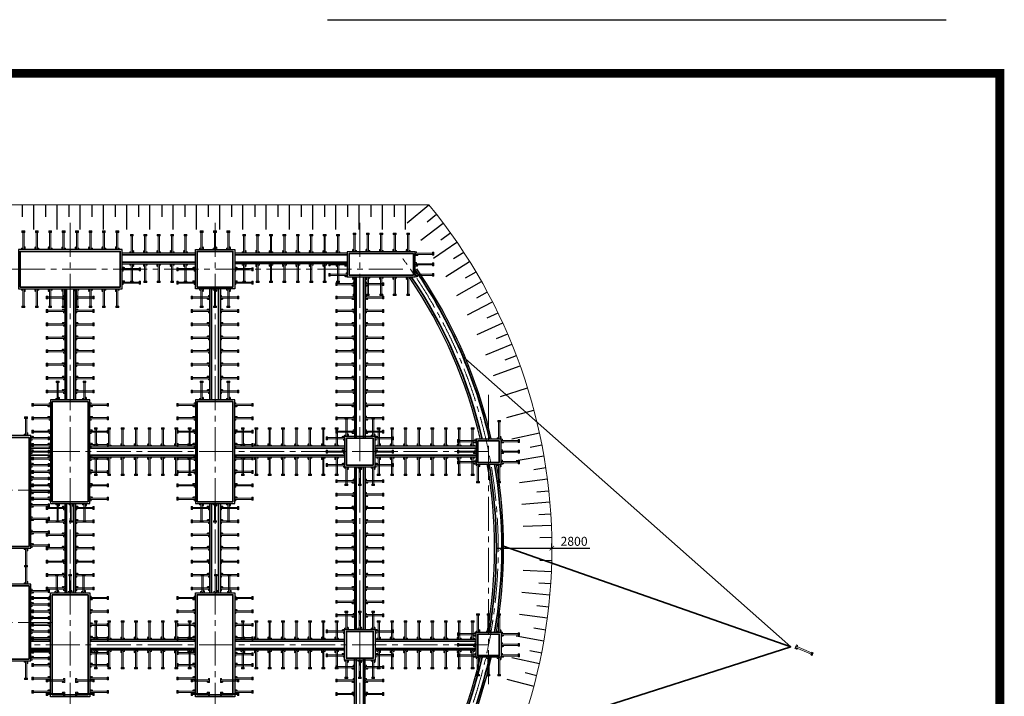
# Model space of a CAD drawing. Extents: x -7668 to 161032, y 7061 to 226909.
# Drawn here: x 105958 to 161032, y 189076 to 226909 of the extents above; entities that cross this region are included whole.
import ezdxf

# ---------------------------------------------------------------- set-up
doc = ezdxf.new("R2010")
doc.units = 0
doc.header["$LTSCALE"] = 100
doc.linetypes.add('CENTER2', pattern=[28.575, 19.05, -3.175, 3.175, -3.175])
doc.layers.get('0').update_dxf_attribs({"linetype": 'CONTINUOUS', "lineweight": 13})
doc.layers.get('DEFPOINTS').update_dxf_attribs({"linetype": 'CONTINUOUS', "lineweight": 13})
for name, color, linetype, lineweight in [('01 - CAY CHONG', 33, 'CONTINUOUS', 15), ('phu', 4, 'CONTINUOUS', 15), ('THEP', 1, 'CONTINUOUS', 35), ('TIM', 9, 'CENTER2', 13), ('TUONG', 1, 'CONTINUOUS', 25)]:
    doc.layers.add(name, color=color, linetype=linetype, lineweight=lineweight)
doc.layers.add('DAT', color=11, linetype='CONTINUOUS')
doc.layers.add('DIM', color=8, linetype='CONTINUOUS')
doc.styles.add('VnArialH', font='VHARIAL_0.TTF')
doc.dimstyles.new('ISO-25', dxfattribs={"dimtxt": 500, "dimasz": 250, "dimexe": 250, "dimexo": 0.625, "dimgap": 125, "dimtad": 1, "dimdec": 0, "dimdsep": 46, "dimtxsty": 'VnArialH', "dimblk1": 'ARCHTICK', "dimblk2": 'ARCHTICK', "dimsah": 1, "dimcen": 2.5, "dimdle": 250, "dimclrt": 2, "dimadec": 0, "dimazin": 0, "dimtfac": 1, "dimtdec": 0, "dimtmove": 0, "dimatfit": 3, "dimldrblk": 'ARCHTICK', "dimfxl": 1, "dimtolj": 1, "dimtzin": 0, "dimarcsym": 0})

# ---------------------------------------------------------------- blocks, each defined once
blk = doc.blocks.new('_ARCHTICK')
at = {"color": 0, "linetype": 'ByBlock', "ltscale": 40, "const_width": 0.15}
blk.add_lwpolyline([(-0.5, -0.5), (0.5, 0.5)], dxfattribs=at)
blk = doc.blocks.new('*D651')
at = {"layer": 'DEFPOINTS', "color": 0}
for p in [(132924, 197355), (135724, 197363), (135724, 197355)]:
    blk.add_point(p, dxfattribs=at)
at = {"layer": 'DIM', "color": 0, "lineweight": -2}
for p, q in [((132674, 197363), (135724, 197363)), ((132924, 197356), (132924, 197613)), ((135724, 197356), (135724, 197613)), ((135724, 197363), (137842, 197363))]:
    blk.add_line(p, q, dxfattribs=at)
at = {"layer": 'DIM', "color": 0, "lineweight": -2, "xscale": 250, "yscale": 250, "zscale": 250, "rotation": 180}
blk.add_blockref('_ARCHTICK', (132924, 197363), dxfattribs=at)
at = {"layer": 'DIM', "color": 0, "lineweight": -2, "xscale": 250, "yscale": 250, "zscale": 250}
blk.add_blockref('_ARCHTICK', (135724, 197363), dxfattribs=at)
at = {"layer": 'DIM', "color": 2, "insert": (136967, 197743), "char_height": 500, "attachment_point": 5, "style": 'VnArialH'}
blk.add_mtext('\\A1;2800', dxfattribs=at)
blk = doc.blocks.new('cotchong')
at = {"layer": '01 - CAY CHONG'}
h = blk.add_hatch(dxfattribs=at)
h.set_pattern_fill('ANSI31', color=256, scale=160, angle=180, style=0)
h.set_pattern_definition([(45, (-433290.012, -261622.429), (7.0710678, -7.0710678), [])])
h.paths.add_polyline_path([(-297724, -244353), (-297724, -244313), (-297804, -244313), (-297804, -244353)])
for p, q in [((-297782, -243833), (-297818, -243833)), ((-297818, -243869), (-297818, -243833)), ((-297782, -243869), (-297818, -243869)), ((-297746, -243833), (-297782, -243833)), ((-297782, -243841), (-297782, -244313)), ((-297746, -243841), (-297782, -243841)), ((-297746, -243833), (-297710, -243833)), ((-297746, -243841), (-297746, -244313)), ((-297746, -243869), (-297710, -243869)), ((-297710, -243869), (-297710, -243833)), ((-297746, -244313), (-297782, -244313))]:
    blk.add_line(p, q, dxfattribs=at)
blk.add_lwpolyline([(-297804, -244353), (-297804, -244313), (-297724, -244313), (-297724, -244353)], close=True, dxfattribs=at)
blk.add_circle((-297728, -243887), 18, dxfattribs=at)

msp = doc.modelspace()

# ---------------------------------------------------------------- linework, layer by layer
at = {"color": 2}
msp.add_line((128846.805, 216555.444), (81483.295, 216555.444), dxfattribs=at)
msp.add_arc((105483.295, 197355.444), 30240.595, 320.5868276, 39.4131724, dxfattribs=at)
at = {"layer": 'DAT'}
for p, q in [((106121.345, 215884.775), (106121.345, 216563.473)), ((106746.805, 215177.949), (106746.805, 216555.444)), ((107421.345, 215884.775), (107421.345, 216563.473)), ((108046.805, 215177.949), (108046.805, 216555.444)), ((108721.345, 215884.775), (108721.345, 216563.473)), ((109346.805, 215177.949), (109346.805, 216555.444)), ((110021.345, 215884.775), (110021.345, 216563.473)), ((110646.805, 215177.949), (110646.805, 216555.444)), ((111321.345, 215884.775), (111321.345, 216563.473)), ((111946.805, 215177.949), (111946.805, 216555.444)), ((112621.345, 215884.775), (112621.345, 216563.473)), ((113246.805, 215177.949), (113246.805, 216555.444)), ((113921.345, 215884.775), (113921.345, 216563.473)), ((114546.805, 215177.949), (114546.805, 216555.444)), ((115221.345, 215884.775), (115221.345, 216563.473)), ((115846.805, 215177.949), (115846.805, 216555.444)), ((116521.345, 215884.775), (116521.345, 216563.473)), ((117146.805, 215177.949), (117146.805, 216555.444)), ((117821.345, 215884.775), (117821.345, 216563.473)), ((118446.805, 215177.949), (118446.805, 216555.444)), ((119121.345, 215884.775), (119121.345, 216563.473)), ((119746.805, 215177.949), (119746.805, 216555.444)), ((120421.345, 215884.775), (120421.345, 216563.473)), ((121046.805, 215177.949), (121046.805, 216555.444)), ((121721.345, 215884.775), (121721.345, 216563.473)), ((122346.805, 215177.949), (122346.805, 216555.444)), ((123021.345, 215884.775), (123021.345, 216563.473)), ((123646.805, 215177.949), (123646.805, 216555.444)), ((124321.345, 215884.775), (124321.345, 216563.473)), ((124946.805, 215177.949), (124946.805, 216555.444)), ((125621.345, 215884.775), (125621.345, 216563.473)), ((126246.805, 215177.949), (126246.805, 216555.444)), ((126921.345, 215884.775), (126921.345, 216563.473)), ((127546.805, 215177.949), (127546.805, 216555.444)), ((127630.689, 215550.67), (128849.587, 216552.058)), ((128744.278, 215612.147), (129278.171, 216031.18)), ((128392.174, 214582.068), (129652.981, 215530.148)), ((129507.375, 214595.632), (130058.784, 214991.334)), ((129111.329, 213581.636), (130411.715, 214474.657)), ((130226.083, 213547.261), (130793.987, 213918.901)), ((129786.826, 212551.223), (131124.389, 213387.534)), ((130899.073, 212468.973), (131482.424, 212815.863)), ((130417.416, 211492.732), (131789.684, 212270.788)), ((131525.101, 211362.758), (132122.821, 211684.258)), ((131001.935, 210408.119), (132406.372, 211126.482)), ((132103.011, 210230.662), (132713.995, 210526.178)), ((131539.302, 209299.388), (132973.314, 209956.732)), ((132631.735, 209074.776), (133254.854, 209343.762)), ((132028.525, 208168.588), (133489.461, 208763.697)), ((133110.295, 207897.236), (133744.399, 208139.194)), ((132468.699, 207017.808), (133953.861, 207549.583)), ((132859.012, 205849.174), (134365.654, 206316.633)), ((133198.741, 204664.847), (134724.081, 205067.125)), ((133487.26, 203467.013), (135028.479, 203803.368)), ((134506.646, 203014.563), (135172.799, 203144.453)), ((133724.034, 202257.887), (135278.284, 202527.697)), ((134723.035, 201762.047), (135394.154, 201863.189)), ((133908.628, 201039.703), (135473.037, 201242.469)), ((134885.396, 200501.388), (135560.242, 200573.595)), ((134040.699, 199814.711), (135612.377, 199950.058)), ((134993.431, 199234.917), (135670.756, 199278.055)), ((134120.004, 198585.175), (135696.046, 198652.854)), ((135046.938, 197964.972), (135725.492, 197978.963)), ((134146.395, 197353.367), (135723.89, 197353.252)), ((135045.82, 196693.902), (135724.348, 196678.718)), ((134119.825, 196121.562), (135695.858, 196053.655)), ((134990.078, 195424.054), (135667.327, 195379.724)), ((134040.342, 194892.038), (135612, 194756.463)), ((134879.816, 194157.774), (135554.534, 194084.38)), ((133908.094, 193667.065), (135472.473, 193464.073)), ((134715.236, 192897.403), (135386.177, 192795.081)), ((133723.324, 192448.908), (135277.535, 192178.873)), ((133486.374, 191239.816), (135027.544, 190903.238)), ((134496.644, 191645.269), (135162.568, 191514.208)), ((133197.681, 190042.024), (134722.963, 189639.525)), ((134224.443, 190403.687), (134884.119, 190244.128))]:
    msp.add_line(p, q, dxfattribs=at)
at = {"layer": 'DIM'}
for p, q in [((115783.295, 213855.444), (111683.295, 213855.444)), ((124283.295, 213855.444), (117983.295, 213855.444)), ((124283.295, 213255.444), (117983.295, 213255.444)), ((124683.295, 212530.444), (124683.295, 203505.444)), ((125283.295, 212530.444), (125283.295, 203505.444)), ((108483.295, 211855.444), (108483.295, 205655.444)), ((109083.295, 211855.444), (109083.295, 205655.444)), ((116583.295, 211855.444), (116583.295, 205655.444)), ((117183.295, 211855.444), (117183.295, 205655.444)), ((115783.295, 203055.444), (109883.295, 203055.444)), ((124133.295, 203055.444), (117983.295, 203055.444)), ((131483.295, 203055.444), (125833.295, 203055.444)), ((115783.295, 202455.444), (109883.295, 202455.444)), ((124133.295, 202455.444), (117983.295, 202455.444)), ((131483.295, 202455.444), (125833.295, 202455.444)), ((124683.295, 201905.444), (124683.295, 192805.444)), ((125283.295, 201905.444), (125283.295, 192805.444)), ((108483.295, 199855.444), (108483.295, 194855.444)), ((109083.295, 199855.444), (109083.295, 194855.444)), ((116583.295, 199855.444), (116583.295, 194855.444)), ((117183.295, 199855.444), (117183.295, 194855.444)), ((107683.295, 192255.444), (106583.295, 192255.444)), ((115783.295, 192255.444), (109883.295, 192255.444)), ((124133.295, 192255.444), (117983.295, 192255.444)), ((131483.295, 192255.444), (125833.295, 192255.444)), ((107683.295, 191655.444), (106583.295, 191655.444)), ((115783.295, 191655.444), (109883.295, 191655.444)), ((124133.295, 191655.444), (117983.295, 191655.444)), ((124683.295, 182180.444), (124683.295, 191205.444)), ((125283.295, 182180.444), (125283.295, 191205.444)), ((131483.295, 191655.444), (125833.295, 191655.444))]:
    msp.add_line(p, q, dxfattribs=at)
for points in [[(111683.295, 211955.444), (111683.295, 214055.444), (105883.295, 214055.444), (105883.295, 211955.444)], [(115783.295, 211955.444), (115783.295, 214055.444), (117983.295, 214055.444), (117983.295, 211955.444)], [(105883.295, 213355.444), (105883.295, 211855.444), (108583.295, 211855.444)], [(105983.295, 211855.444), (111683.295, 211855.444), (111683.295, 213355.444)], [(111683.295, 213255.444), (115783.295, 213255.444)], [(117883.295, 211855.444), (115783.295, 211855.444), (115783.295, 213355.444)], [(117983.295, 213355.444), (117983.295, 211855.444), (117083.295, 211855.444)], [(109783.295, 205655.444), (107683.295, 205655.444), (107683.295, 202955.444)], [(107683.295, 205555.444), (107683.295, 199855.444), (108583.295, 199855.444)], [(109883.295, 199955.444), (109883.295, 205655.444), (108983.295, 205655.444)], [(115783.295, 202555.444), (115783.295, 199855.444), (117983.295, 199855.444), (117983.295, 205655.444), (115883.295, 205655.444)], [(116683.295, 205655.444), (115783.295, 205655.444), (115783.295, 199955.444)], [(94783.295, 203555.444), (94783.295, 197355.444), (106583.295, 197355.444), (106583.295, 203655.444), (94783.295, 203655.444), (94783.295, 202955.444)], [(125733.295, 203605.444), (124133.295, 203605.444), (124133.295, 202955.444)], [(124133.295, 203505.444), (124133.295, 201905.444), (124783.295, 201905.444)], [(125833.295, 202005.444), (125833.295, 203605.444), (125183.295, 203605.444)], [(132783.295, 203455.444), (131483.295, 203455.444), (131483.295, 202955.444)], [(131483.295, 203355.444), (131483.295, 202055.444), (132783.295, 202055.444)], [(132500.813, 202055.444), (132883.295, 202055.444), (132883.295, 203455.444), (132259.894, 203455.444)], [(107783.295, 199855.444), (109883.295, 199855.444), (109883.295, 202555.444)], [(124233.295, 201905.444), (125833.295, 201905.444), (125833.295, 202555.444)], [(106583.295, 191155.444), (106583.295, 195355.444), (94783.295, 195355.444), (94783.295, 191055.444), (106583.295, 191055.444), (106583.295, 191755.444)], [(107683.295, 189155.444), (107683.295, 194855.444), (108583.295, 194855.444)], [(107783.295, 194855.444), (109883.295, 194855.444), (109883.295, 189155.444)], [(115783.295, 192155.444), (115783.295, 194855.444), (117883.295, 194855.444)], [(116683.295, 189055.444), (115783.295, 189055.444), (115783.295, 194755.444)], [(117083.295, 194855.444), (117983.295, 194855.444), (117983.295, 189155.444)], [(124133.295, 192155.444), (124133.295, 192805.444), (125733.295, 192805.444)], [(125183.295, 192805.444), (125833.295, 192805.444), (125833.295, 191205.444)], [(125733.295, 191105.444), (124133.295, 191105.444), (124133.295, 192705.444)], [(131483.295, 191355.444), (131483.295, 192655.444), (132783.295, 192655.444)], [(132500.813, 192655.444), (132883.295, 192655.444), (132883.295, 191255.444), (132259.894, 191255.444)], [(109783.295, 189055.444), (107683.295, 189055.444), (107683.295, 191755.444)], [(109883.295, 191755.444), (109883.295, 189055.444), (108983.295, 189055.444)], [(117983.295, 191755.444), (117983.295, 189055.444), (115883.295, 189055.444)], [(125833.295, 191755.444), (125833.295, 191105.444), (125183.295, 191105.444)], [(132783.295, 191255.444), (131483.295, 191255.444), (131483.295, 191755.444)]]:
    msp.add_lwpolyline(points, dxfattribs=at)
msp.add_lwpolyline([(125183.295, 212530.444), (128083.295, 212530.444), (128083.295, 213930.444), (124283.295, 213930.444), (124283.295, 212530.444), (124783.295, 212530.444)], close=True, dxfattribs=at)
for radius, start, end in [(27540.595, 12.8440644, 34.5534633), (26940.595, 13.0373838, 34.1383611), (27040.595, 349.9904254, 10.0095746), (27540.595, 350.1739694, 9.8260306), (26940.595, 325.8616389, 346.9626162), (27540.595, 325.4465367, 347.1559356)]:
    msp.add_arc((105483.295, 197355.444), radius, start, end, dxfattribs=at)
at = {"layer": 'THEP', "linetype": 'Continuous', "ltscale": 0.25}
for p, q in [((115783.295, 213755.444), (111683.295, 213755.444)), ((124283.295, 213755.444), (117983.295, 213755.444)), ((124283.295, 213355.444), (117983.295, 213355.444)), ((124783.295, 212530.444), (124783.295, 203505.444)), ((125183.295, 212530.444), (125183.295, 203505.444)), ((108583.295, 211855.444), (108583.295, 205655.444)), ((108983.295, 211855.444), (108983.295, 205655.444)), ((116683.295, 211855.444), (116683.295, 205655.444)), ((117083.295, 211855.444), (117083.295, 205655.444)), ((107683.295, 202955.444), (106583.295, 202955.444)), ((115783.295, 202955.444), (109883.295, 202955.444)), ((124133.295, 202955.444), (117983.295, 202955.444)), ((131483.295, 202955.444), (125833.295, 202955.444)), ((107683.295, 202555.444), (106583.295, 202555.444)), ((115783.295, 202555.444), (109883.295, 202555.444)), ((124133.295, 202555.444), (117983.295, 202555.444)), ((131483.295, 202555.444), (125833.295, 202555.444)), ((124783.295, 201905.444), (124783.295, 192805.444)), ((125183.295, 201905.444), (125183.295, 192805.444)), ((108583.295, 199855.444), (108583.295, 194855.444)), ((108983.295, 199855.444), (108983.295, 194855.444)), ((116683.295, 199855.444), (116683.295, 194855.444)), ((117083.295, 199855.444), (117083.295, 194855.444)), ((107683.295, 192155.444), (106583.295, 192155.444)), ((107683.295, 191755.444), (106583.295, 191755.444)), ((115783.295, 192155.444), (109883.295, 192155.444)), ((115783.295, 191755.444), (109883.295, 191755.444)), ((124133.295, 192155.444), (117983.295, 192155.444)), ((124133.295, 191755.444), (117983.295, 191755.444)), ((131483.295, 192155.444), (125833.295, 192155.444)), ((131483.295, 191755.444), (125833.295, 191755.444)), ((124783.295, 182180.444), (124783.295, 191205.444)), ((125183.295, 182180.444), (125183.295, 191205.444))]:
    msp.add_line(p, q, dxfattribs=at)
at = {"layer": 'THEP'}
for p, q in [((149091.001, 191845.783), (130734.659, 208095.783)), ((149091.001, 191845.783), (133023.682, 197462.612)), ((130537.505, 185919.932), (149091.001, 191845.783))]:
    msp.add_line(p, q, dxfattribs=at)
at = {"layer": 'THEP', "lineweight": -2, "const_width": 500}
msp.add_lwpolyline([(-7418.112, 105108.793), (-7418.112, 223908.793), (160781.888, 223908.793), (160781.888, 105108.793), (-7418.112, 105108.793)], close=True, dxfattribs=at)
at = {"layer": 'THEP', "linetype": 'Continuous', "ltscale": 0.25}
for points in [[(111583.295, 211955.444), (111583.295, 213955.444), (105983.295, 213955.444), (105983.295, 211955.444)], [(115883.295, 211955.444), (115883.295, 213955.444), (117883.295, 213955.444), (117883.295, 211955.444)], [(105983.295, 211955.444), (111583.295, 211955.444), (111583.295, 213355.444)], [(105983.295, 213355.444), (105983.295, 211955.444), (108583.295, 211955.444)], [(108983.295, 211955.444), (111583.295, 211955.444), (111583.295, 213355.444)], [(111683.295, 213355.444), (115783.295, 213355.444)], [(117883.295, 211955.444), (115883.295, 211955.444), (115883.295, 213355.444)], [(117883.295, 213355.444), (117883.295, 211955.444), (117083.295, 211955.444)], [(107783.295, 205555.444), (107783.295, 199955.444), (108583.295, 199955.444)], [(109783.295, 205555.444), (107783.295, 205555.444), (107783.295, 202955.444)], [(109783.295, 199955.444), (109783.295, 205555.444), (108983.295, 205555.444)], [(115883.295, 202555.444), (115883.295, 199955.444), (117883.295, 199955.444), (117883.295, 205555.444), (115883.295, 205555.444)], [(116683.295, 205555.444), (115883.295, 205555.444), (115883.295, 199955.444)], [(94883.295, 203555.444), (94883.295, 197455.444), (106483.295, 197455.444), (106483.295, 203555.444)], [(106483.295, 203555.444), (94883.295, 203555.444), (94883.295, 202955.444)], [(106483.295, 202955.444), (106483.295, 203555.444), (100883.295, 203555.444)], [(124233.295, 203505.444), (124233.295, 202005.444), (124783.295, 202005.444)], [(125733.295, 203505.444), (124233.295, 203505.444), (124233.295, 202955.444)], [(125733.295, 202005.444), (125733.295, 203505.444), (125183.295, 203505.444)], [(131583.295, 203355.444), (131583.295, 202155.444), (132783.295, 202155.444)], [(132783.295, 203355.444), (131583.295, 203355.444), (131583.295, 202955.444)], [(132500.813, 202155.444), (132783.295, 202155.444), (132783.295, 203355.444), (132259.894, 203355.444)], [(107783.295, 199955.444), (109783.295, 199955.444), (109783.295, 202555.444)], [(117083.295, 199955.444), (117883.295, 199955.444), (117883.295, 202555.444)], [(124233.295, 202005.444), (125733.295, 202005.444), (125733.295, 202555.444)], [(106483.295, 191155.444), (106483.295, 195255.444), (94883.295, 195255.444), (94883.295, 191155.444)], [(107783.295, 194755.444), (109783.295, 194755.444), (109783.295, 189155.444)], [(107783.295, 189155.444), (107783.295, 194755.444), (108583.295, 194755.444)], [(116683.295, 189155.444), (115883.295, 189155.444), (115883.295, 194755.444)], [(115883.295, 192155.444), (115883.295, 194755.444), (117883.295, 194755.444)], [(117083.295, 194755.444), (117883.295, 194755.444), (117883.295, 189155.444)], [(125733.295, 191205.444), (124233.295, 191205.444), (124233.295, 192705.444)], [(124233.295, 192155.444), (124233.295, 192705.444), (125733.295, 192705.444)], [(125183.295, 192705.444), (125733.295, 192705.444), (125733.295, 191205.444)], [(131583.295, 191355.444), (131583.295, 192555.444), (132783.295, 192555.444)], [(132500.813, 192555.444), (132783.295, 192555.444), (132783.295, 191355.444), (132259.894, 191355.444)], [(94883.295, 191155.444), (106483.295, 191155.444), (106483.295, 191755.444)], [(109783.295, 189155.444), (107783.295, 189155.444), (107783.295, 191755.444)], [(109783.295, 191755.444), (109783.295, 189155.444), (108983.295, 189155.444)], [(117883.295, 191755.444), (117883.295, 189155.444), (115883.295, 189155.444)], [(125733.295, 191755.444), (125733.295, 191205.444), (125183.295, 191205.444)], [(132783.295, 191355.444), (131583.295, 191355.444), (131583.295, 191755.444)]]:
    msp.add_lwpolyline(points, dxfattribs=at)
msp.add_lwpolyline([(125183.295, 212630.444), (127983.295, 212630.444), (127983.295, 213830.444), (124383.295, 213830.444), (124383.295, 212630.444), (124783.295, 212630.444)], close=True, dxfattribs=at)
for radius, start, end in [(27440.595, 12.8440644, 34.5534633), (27040.595, 13.0373838, 34.1383611), (27140.595, 350.0276835, 9.9723165), (27440.595, 350.1378038, 9.8621962), (27040.595, 325.8616389, 346.9626162), (27440.595, 325.4465367, 347.1559356)]:
    msp.add_arc((105483.295, 197355.444), radius, start, end, dxfattribs=at)
at = {"layer": 'TIM'}
for p, q in [((108783.295, 215555.444), (108783.295, 179155.444)), ((116883.295, 215555.444), (116883.295, 179155.444)), ((124983.295, 215555.444), (124983.295, 179155.444)), ((127383.295, 212955.444), (82483.295, 212955.444)), ((132183.295, 205941.731), (132183.295, 189735.402)), ((132183.295, 202755.444), (106483.295, 202755.444)), ((107783.295, 200605.009), (93583.295, 200605.009)), ((107783.295, 193205.444), (93583.295, 193205.444)), ((132183.295, 191955.444), (106483.295, 191955.444))]:
    msp.add_line(p, q, dxfattribs=at)
msp.add_arc((105483.295, 197355.444), 27240.595, 323.5087033, 36.4912967, dxfattribs=at)
at = {"layer": 'TUONG'}
msp.add_line((123181.888, 226908.793), (157781.888, 226908.793), dxfattribs=at)

# ---------------------------------------------------------------- block references
at = {"layer": 'phu', "zscale": 2}
for p, xscale, yscale, rotation in [((701692.608, -273610.52), -2, 2, 180), ((-488611.964, -273610.52), 2, 2, 180), ((-487861.964, -273610.52), 2, 2, 180), ((-487111.964, -273610.52), 2, 2, 180), ((-486361.964, -273610.52), 2, 2, 180), ((-485611.964, -273610.52), 2, 2, 180), ((-484861.964, -273610.52), 2, 2, 180), ((-484111.964, -273610.52), 2, 2, 180), ((707760.581, -273810.52), -2, 2, 180), ((-482543.991, -273810.52), 2, 2, 180), ((-481793.991, -273810.52), 2, 2, 180), ((-481043.991, -273810.52), 2, 2, 180), ((-480293.991, -273810.52), 2, 2, 180), ((711660.581, -273610.52), -2, 2, 180), ((712410.581, -273610.52), -2, 2, 180), ((713160.581, -273610.52), -2, 2, 180), ((714042.608, -273810.52), -2, 2, 180), ((-476261.964, -273810.52), 2, 2, 180), ((-475511.964, -273810.52), 2, 2, 180), ((-474761.964, -273810.52), 2, 2, 180), ((-474011.964, -273810.52), 2, 2, 180), ((-473261.964, -273810.52), 2, 2, 180), ((-472511.964, -273810.52), 2, 2, 180), ((-471761.964, -273810.52), 2, 2, 180), ((-470843.991, -273735.52), 2, 2, 180), ((-470093.991, -273735.52), 2, 2, 180), ((-469343.991, -273735.52), 2, 2, 180), ((-468593.991, -273735.52), 2, 2, 180), ((-467843.991, -273735.52), 2, 2, 180), ((-359582.668, -381704.842), -2, 2, 90), ((611949.259, -382296.842), 2, 2, 270), ((-359582.668, -382296.842), -2, 2, 90), ((-375982.668, 808482.73), 2, 2, 90), ((603449.259, 808482.73), -2, 2, 270), ((-369682.668, 808482.73), 2, 2, 90), ((611949.259, -382888.842), 2, 2, 270), ((-359582.668, -382888.842), -2, 2, 90), ((-375982.668, 807732.73), 2, 2, 90), ((603449.259, 807732.73), -2, 2, 270), ((-369682.668, 807732.73), 2, 2, 90), ((612349.259, -383403.869), 2, 2, 269.9999999998445), ((-362382.668, -383403.869), -2, 2, 89.99999999984445), ((596149.259, -384153.869), 2, 2, 270), ((-378582.668, -384153.869), -2, 2, 90), ((604249.259, -384153.869), 2, 2, 270), ((-370482.668, -384153.869), -2, 2, 90), ((612349.259, -384153.869), 2, 2, 270), ((-362382.668, -384153.869), -2, 2, 90), ((596149.259, 806150.703), -2, 2, 270), ((-378582.668, 806150.703), 2, 2, 90), ((604249.259, 806150.703), -2, 2, 270), ((-370482.668, 806150.703), 2, 2, 90), ((612349.259, 806150.703), -2, 2, 270), ((-362382.668, 806150.703), 2, 2, 90), ((596149.259, 805400.703), -2, 2, 270), ((-378582.668, 805400.703), 2, 2, 90), ((604249.259, 805400.703), -2, 2, 270), ((-370482.668, 805400.703), 2, 2, 90), ((612349.259, 805400.703), -2, 2, 270), ((-362382.668, 805400.703), 2, 2, 90), ((596149.259, 804650.703), -2, 2, 270), ((-378582.668, 804650.703), 2, 2, 90), ((604249.259, 804650.703), -2, 2, 270), ((-370482.668, 804650.703), 2, 2, 90), ((612349.259, 804650.703), -2, 2, 270), ((-362382.668, 804650.703), 2, 2, 90), ((596149.259, 803900.703), -2, 2, 270), ((-378582.668, 803900.703), 2, 2, 90), ((604249.259, 803900.703), -2, 2, 270), ((-370482.668, 803900.703), 2, 2, 90), ((612349.259, 803900.703), -2, 2, 270), ((-362382.668, 803900.703), 2, 2, 90), ((596149.259, 803150.703), -2, 2, 270), ((-378582.668, 803150.703), 2, 2, 90), ((604249.259, 803150.703), -2, 2, 270), ((-370482.668, 803150.703), 2, 2, 90), ((612349.259, 803150.703), -2, 2, 270), ((-362382.668, 803150.703), 2, 2, 90), ((596149.259, 802400.703), -2, 2, 270), ((703610.581, -282010.52), -2, 2, 180), ((-378582.668, 802400.703), 2, 2, 90), ((705110.581, -282010.52), -2, 2, 180), ((604249.259, 802400.703), -2, 2, 270), ((711660.581, -282010.52), -2, 2, 180), ((-370482.668, 802400.703), 2, 2, 90), ((713160.581, -282010.52), -2, 2, 180), ((612349.259, 802400.703), -2, 2, 270), ((-362382.668, 802400.703), 2, 2, 90), ((596149.259, 801650.703), -2, 2, 270), ((-378582.668, 801650.703), 2, 2, 90), ((604249.259, 801650.703), -2, 2, 270), ((-370482.668, 801650.703), 2, 2, 90), ((612349.259, 801650.703), -2, 2, 270), ((-362382.668, 801650.703), 2, 2, 90), ((595349.259, -390153.869), 2, 2, 270), ((-377782.668, -390153.869), -2, 2, 90), ((603449.259, -390153.869), 2, 2, 270), ((-369682.668, -390153.869), -2, 2, 90), ((612349.259, -390153.869), 2, 2, 270), ((-362382.668, -390153.869), -2, 2, 90), ((701842.608, -284010.52), -2, 2, 180), ((595349.259, 800150.703), -2, 2, 270), ((-377782.668, 800150.703), 2, 2, 90), ((603449.259, 800150.703), -2, 2, 270), ((-369682.668, 800150.703), 2, 2, 90), ((612349.259, -390903.869), 2, 2, 270), ((719760.581, -284060.52), -2, 2, 180), ((-362382.668, -390903.869), -2, 2, 90), ((721260.581, -284060.52), -2, 2, 180), ((728302.581, -284210.52), -2, 2, 180), ((595349.259, 799400.703), -2, 2, 270), ((-377782.668, 799400.703), 2, 2, 90), ((705742.608, -284610.52), -2, 2, 180), ((-484561.964, -284610.52), 2, 2, 180), ((-483811.964, -284610.52), 2, 2, 180), ((-483061.964, -284610.52), 2, 2, 180), ((-482311.964, -284610.52), 2, 2, 180), ((-481561.964, -284610.52), 2, 2, 180), ((-480811.964, -284610.52), 2, 2, 180), ((603449.259, 799400.703), -2, 2, 270), ((-480061.964, -284610.52), 2, 2, 180), ((-369682.668, 799400.703), 2, 2, 90), ((713967.608, -284610.52), -2, 2, 180), ((-476336.964, -284610.52), 2, 2, 180), ((-475586.964, -284610.52), 2, 2, 180), ((-474836.964, -284610.52), 2, 2, 180), ((-474086.964, -284610.52), 2, 2, 180), ((-473336.964, -284610.52), 2, 2, 180), ((-472586.964, -284610.52), 2, 2, 180), ((-471836.964, -284610.52), 2, 2, 180), ((612349.259, -391653.869), 2, 2, 270), ((-362382.668, -391653.869), -2, 2, 90), ((721567.608, -284610.52), -2, 2, 180), ((-468736.964, -284610.52), 2, 2, 180), ((-467986.964, -284610.52), 2, 2, 180), ((-467236.964, -284610.52), 2, 2, 180), ((-466486.964, -284610.52), 2, 2, 180), ((-465736.964, -284610.52), 2, 2, 180), ((-464986.964, -284610.52), 2, 2, 180), ((-464236.964, -284610.52), 2, 2, 180), ((-381082.668, 799032.73), 2, 2, 90), ((595349.259, 798650.703), -2, 2, 270), ((-377782.668, 798650.703), 2, 2, 90), ((603449.259, 798650.703), -2, 2, 270), ((-369682.668, 798650.703), 2, 2, 90), ((611799.259, 799032.73), -2, 2, 270), ((-361832.668, 799032.73), 2, 2, 90), ((619149.259, -392179.842), 2, 2, 270), ((-354782.668, -392179.842), -2, 2, 90), ((-381082.668, 798282.73), 2, 2, 90), ((611799.259, 798282.73), -2, 2, 270), ((-361832.668, 798282.73), 2, 2, 90), ((619149.259, -392771.842), 2, 2, 270), ((-354782.668, -392771.842), -2, 2, 90), ((595349.259, 797900.703), -2, 2, 270), ((-377782.668, 797900.703), 2, 2, 90), ((603449.259, 797900.703), -2, 2, 270), ((-369682.668, 797900.703), 2, 2, 90), ((619149.259, -393363.842), 2, 2, 270), ((-354782.668, -393363.842), -2, 2, 90), ((-381082.668, 797532.73), 2, 2, 90), ((595349.259, 797150.703), -2, 2, 270), ((-377782.668, 797150.703), 2, 2, 90), ((603449.259, 797150.703), -2, 2, 270), ((-369682.668, 797150.703), 2, 2, 90), ((611799.259, 797532.73), -2, 2, 270), ((-361832.668, 797532.73), 2, 2, 90), ((-381082.668, 796782.73), 2, 2, 90), ((612349.259, -394421.842), 2, 2, 270), ((-362382.668, -394421.842), -2, 2, 90), ((-381082.668, -395022.258), -2, 2, 90), ((595349.259, 796400.703), -2, 2, 270), ((-377782.668, 796400.703), 2, 2, 90), ((603449.259, 796400.703), -2, 2, 270), ((-369682.668, 796400.703), 2, 2, 90), ((595349.259, 795650.703), -2, 2, 270), ((-377782.668, 795650.703), 2, 2, 90), ((603449.259, 795650.703), -2, 2, 270), ((-369682.668, 795650.703), 2, 2, 90), ((612349.259, -395171.842), 2, 2, 270), ((-362382.668, -395171.842), -2, 2, 90), ((-381082.668, -395772.258), -2, 2, 90), ((596149.259, 795132.73), -2, 2, 270), ((-378582.668, 795132.73), 2, 2, 90), ((604249.259, 795132.73), -2, 2, 270), ((-370482.668, 795132.73), 2, 2, 90), ((612349.259, 795132.73), -2, 2, 270), ((-362382.668, 795132.73), 2, 2, 90), ((-381082.668, -396522.258), -2, 2, 90), ((596149.259, 794382.73), -2, 2, 270), ((-378582.668, 794382.73), 2, 2, 90), ((604249.259, 794382.73), -2, 2, 270), ((-370482.668, 794382.73), 2, 2, 90), ((612349.259, 794382.73), -2, 2, 270), ((-362382.668, 794382.73), 2, 2, 90), ((-381082.668, -397272.258), -2, 2, 90), ((596149.259, 793632.73), -2, 2, 270), ((-378582.668, 793632.73), 2, 2, 90), ((604249.259, 793632.73), -2, 2, 270), ((-370482.668, 793632.73), 2, 2, 90), ((612349.259, 793632.73), -2, 2, 270), ((-362382.668, 793632.73), 2, 2, 90), ((-381082.668, 793032.314), 2, 2, 90), ((596149.259, 792882.73), -2, 2, 270), ((-378582.668, 792882.73), 2, 2, 90), ((604249.259, 792882.73), -2, 2, 270), ((-370482.668, 792882.73), 2, 2, 90), ((612349.259, 792882.73), -2, 2, 270), ((-362382.668, 792882.73), 2, 2, 90), ((596149.259, 792132.73), -2, 2, 270), ((-378582.668, 792132.73), 2, 2, 90), ((604249.259, 792132.73), -2, 2, 270), ((-370482.668, 792132.73), 2, 2, 90), ((612349.259, 792132.73), -2, 2, 270), ((-362382.668, 792132.73), 2, 2, 90), ((701842.608, -292310.52), -2, 2, 180), ((596149.259, 791382.73), -2, 2, 270), ((703560.581, -292810.52), -2, 2, 180), ((704310.581, -292810.52), -2, 2, 180), ((-378582.668, 791382.73), 2, 2, 90), ((705060.581, -292810.52), -2, 2, 180), ((604249.259, 791382.73), -2, 2, 270), ((711710.581, -292810.52), -2, 2, 180), ((712460.581, -292810.52), -2, 2, 180), ((-370482.668, 791382.73), 2, 2, 90), ((713210.581, -292810.52), -2, 2, 180), ((612349.259, 791382.73), -2, 2, 270), ((-362382.668, 791382.73), 2, 2, 90), ((-381082.668, -400571.842), -2, 2, 90), ((596149.259, 790632.73), -2, 2, 270), ((-378582.668, 790632.73), 2, 2, 90), ((604249.259, 790632.73), -2, 2, 270), ((-370482.668, 790632.73), 2, 2, 90), ((612349.259, 790632.73), -2, 2, 270), ((-362382.668, 790632.73), 2, 2, 90), ((595349.259, -400953.869), 2, 2, 270), ((-377782.668, -400953.869), -2, 2, 90), ((603449.259, -400953.869), 2, 2, 270), ((-369682.668, -400953.869), -2, 2, 90), ((612349.259, -401171.842), 2, 2, 270), ((-362382.668, -401171.842), -2, 2, 90), ((-381082.668, 789732.73), 2, 2, 90), ((595349.259, 789350.703), -2, 2, 270), ((-377782.668, 789350.703), 2, 2, 90), ((603449.259, 789350.703), -2, 2, 270), ((-369682.668, 789350.703), 2, 2, 90), ((-381082.668, 788982.73), 2, 2, 90), ((612349.259, -401921.842), 2, 2, 270), ((719760.581, -294860.52), -2, 2, 180), ((720510.581, -294860.52), -2, 2, 180), ((-362382.668, -401921.842), -2, 2, 90), ((721260.581, -294860.52), -2, 2, 180), ((727118.581, -295010.52), -2, 2, 180), ((727710.581, -295010.52), -2, 2, 180), ((728302.581, -295010.52), -2, 2, 180), ((-381082.668, 788232.73), 2, 2, 90), ((595349.259, 788600.703), -2, 2, 270), ((-377782.668, 788600.703), 2, 2, 90), ((705742.608, -295410.52), -2, 2, 180), ((-484561.964, -295410.52), 2, 2, 180), ((-483811.964, -295410.52), 2, 2, 180), ((-483061.964, -295410.52), 2, 2, 180), ((-482311.964, -295410.52), 2, 2, 180), ((-481561.964, -295410.52), 2, 2, 180), ((-480811.964, -295410.52), 2, 2, 180), ((603449.259, 788600.703), -2, 2, 270), ((-480061.964, -295410.52), 2, 2, 180), ((-369682.668, 788600.703), 2, 2, 90), ((713967.608, -295410.52), -2, 2, 180), ((-476336.964, -295410.52), 2, 2, 180), ((-475586.964, -295410.52), 2, 2, 180), ((-474836.964, -295410.52), 2, 2, 180), ((-474086.964, -295410.52), 2, 2, 180), ((-473336.964, -295410.52), 2, 2, 180), ((-472586.964, -295410.52), 2, 2, 180), ((611799.259, 788232.73), -2, 2, 270), ((-471836.964, -295410.52), 2, 2, 180), ((-361832.668, 788232.73), 2, 2, 90), ((721567.608, -295410.52), -2, 2, 180), ((-468736.964, -295410.52), 2, 2, 180), ((-467986.964, -295410.52), 2, 2, 180), ((-467236.964, -295410.52), 2, 2, 180), ((-466486.964, -295410.52), 2, 2, 180), ((-465736.964, -295410.52), 2, 2, 180), ((-464986.964, -295410.52), 2, 2, 180), ((-464236.964, -295410.52), 2, 2, 180), ((595349.259, 787850.703), -2, 2, 270), ((-377782.668, 787850.703), 2, 2, 90), ((603449.259, 787850.703), -2, 2, 270), ((-369682.668, 787850.703), 2, 2, 90), ((619149.259, -402979.842), 2, 2, 270), ((-354782.668, -402979.842), -2, 2, 90), ((595349.259, 787100.703), -2, 2, 270), ((619149.259, -403571.842), 2, 2, 270), ((-354782.668, -403571.842), -2, 2, 90), ((-537334.397, -155889.754), -1.999999999996409, 1.999999999996362, 66.1711654206061), ((-381082.668, 786732.73), 2, 2, 90), ((-377782.668, 787022.732), 2, 2, 90), ((603449.259, 787022.732), -2, 2, 270), ((-369682.668, 786963.985), 2, 2, 90), ((611799.259, 786892.759), -2, 2, 270), ((-361832.668, 786896.454), 2, 2, 90), ((619149.259, -404163.842), 2, 2, 270), ((-354782.668, -404163.842), -2, 2, 90), ((595349.259, 786350.703), -2, 2, 270), ((-377782.668, 786350.703), 2, 2, 90), ((603449.259, 786350.703), -2, 2, 270), ((-369682.668, 786350.703), 2, 2, 90), ((612349.259, -404821.842), 2, 2, 269.9999999998445), ((-362382.668, -404821.842), -2, 2, 89.99999999984445), ((595349.259, 785600.703), -2, 2, 270), ((596149.259, -405571.842), 2, 2, 270), ((-378582.668, -405571.842), -2, 2, 90), ((-377782.668, 785600.703), 2, 2, 90), ((603449.259, 785600.703), -2, 2, 270), ((604249.259, -405571.842), 2, 2, 270), ((-370482.668, -405571.842), -2, 2, 90), ((-369682.668, 785600.703), 2, 2, 90), ((612349.259, -405571.842), 2, 2, 270), ((-362382.668, -405571.842), -2, 2, 90), ((595349.259, 784850.703), -2, 2, 270), ((596149.259, 784732.73), -2, 2, 270), ((-378582.668, 784732.73), 2, 2, 90), ((-377782.668, 784850.703), 2, 2, 90), ((603449.259, 784850.703), -2, 2, 270), ((604249.259, 784732.73), -2, 2, 270), ((-370482.668, 784732.73), 2, 2, 90), ((-369682.668, 784850.703), 2, 2, 90), ((612349.259, 784732.73), -2, 2, 270), ((-362382.668, 784732.73), 2, 2, 90)]:
    msp.add_blockref('cotchong', p, dxfattribs=dict(at, xscale=xscale, yscale=yscale, rotation=rotation))
at = {"layer": 'phu', "yscale": 2, "zscale": 2}
for p, xscale in [((707760.581, 700921.407), 2), ((-482543.991, 700921.407), -2), ((-481793.991, 700921.407), -2), ((-481043.991, 700921.407), -2), ((-480293.991, 700921.407), -2), ((714042.608, 700921.407), 2), ((-476261.964, 700921.407), -2), ((-475511.964, 700921.407), -2), ((-474761.964, 700921.407), -2), ((-474011.964, 700921.407), -2), ((-473261.964, 700921.407), -2), ((-472511.964, 700921.407), -2), ((-471761.964, 700921.407), -2), ((-470843.991, 700196.407), -2), ((-470093.991, 700196.407), -2), ((-469343.991, 700196.407), -2), ((-468593.991, 700196.407), -2), ((-467843.991, 700196.407), -2), ((701692.608, 699521.407), 2), ((-488611.964, 699521.407), -2), ((-487861.964, 699521.407), -2), ((-487111.964, 699521.407), -2), ((-486361.964, 699521.407), -2), ((-485611.964, 699521.407), -2), ((-484861.964, 699521.407), -2), ((-484111.964, 699521.407), -2), ((711660.581, 699521.407), 2), ((712410.581, 699521.407), 2), ((713160.581, 699521.407), 2), ((705742.608, 690121.407), 2), ((-484561.964, 690121.407), -2), ((-483811.964, 690121.407), -2), ((-483061.964, 690121.407), -2), ((-482311.964, 690121.407), -2), ((-481561.964, 690121.407), -2), ((-480811.964, 690121.407), -2), ((-480061.964, 690121.407), -2), ((713967.608, 690121.407), 2), ((-476336.964, 690121.407), -2), ((-475586.964, 690121.407), -2), ((-474836.964, 690121.407), -2), ((-474086.964, 690121.407), -2), ((-473336.964, 690121.407), -2), ((-472586.964, 690121.407), -2), ((-471836.964, 690121.407), -2), ((721567.608, 690121.407), 2), ((-468736.964, 690121.407), -2), ((-467986.964, 690121.407), -2), ((-467236.964, 690121.407), -2), ((-466486.964, 690121.407), -2), ((-465736.964, 690121.407), -2), ((-464986.964, 690121.407), -2), ((-464236.964, 690121.407), -2), ((719760.581, 689571.407), 2), ((720510.581, 689571.407), 2), ((721260.581, 689571.407), 2), ((727118.581, 689721.407), 2), ((728302.581, 689721.407), 2), ((703610.581, 687521.407), 2), ((704360.581, 687521.407), 2), ((705110.581, 687521.407), 2), ((711660.581, 687521.407), 2), ((712410.581, 687521.407), 2), ((713160.581, 687521.407), 2), ((701842.608, 685021.407), 2), ((705742.608, 679321.407), 2), ((-484561.964, 679321.407), -2), ((-483811.964, 679321.407), -2), ((-483061.964, 679321.407), -2), ((-482311.964, 679321.407), -2), ((-481561.964, 679321.407), -2), ((-480811.964, 679321.407), -2), ((-480061.964, 679321.407), -2), ((713967.608, 679321.407), 2), ((-476336.964, 679321.407), -2), ((-475586.964, 679321.407), -2), ((-474836.964, 679321.407), -2), ((-474086.964, 679321.407), -2), ((-473336.964, 679321.407), -2), ((-472586.964, 679321.407), -2), ((-471836.964, 679321.407), -2), ((719760.581, 678771.407), 2), ((720510.581, 678771.407), 2), ((721260.581, 678771.407), 2), ((721567.608, 679321.407), 2), ((-468736.964, 679321.407), -2), ((-467986.964, 679321.407), -2), ((-467236.964, 679321.407), -2), ((-466486.964, 679321.407), -2), ((-465736.964, 679321.407), -2), ((-464986.964, 679321.407), -2), ((-464236.964, 679321.407), -2), ((727118.581, 678921.407), 2), ((727710.581, 678921.407), 2), ((728302.581, 678921.407), 2), ((701842.608, 678721.407), 2)]:
    msp.add_blockref('cotchong', p, dxfattribs=dict(at, xscale=xscale))

# ---------------------------------------------------------------- dimensions: what is measured, and where the dimension line sits
at = {"layer": 'DIM'}
dim = msp.add_linear_dim(base=(135723.89, 197362.821), p1=(132923.89, 197355.444), p2=(135723.89, 197355.444), dimstyle='ISO-25', dxfattribs=at)
dim.commit()
dim.dimension.update_dxf_attribs({"geometry": '*D651', "text_midpoint": (136966.891, 197362.821), "dimtype": 160})

doc.saveas('drawing.dxf')
